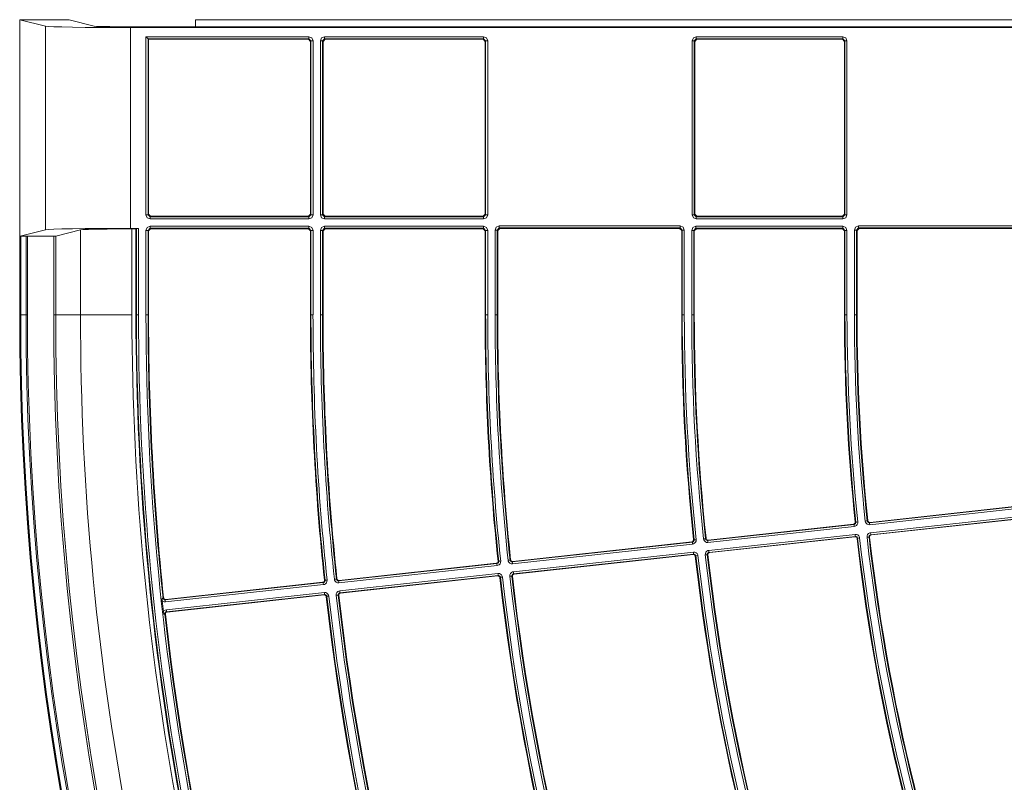
# Model space of a CAD drawing. Units: inches. Extents: x 24 to 184, y 23 to 107.
# Drawn here: x 69 to 79, y 40 to 48 of the extents above; entities that cross this region are included whole.
import ezdxf

# ---------------------------------------------------------------- set-up
doc = ezdxf.new("R2010")
doc.units = ezdxf.units.IN
doc.header["$MEASUREMENT"] = 0
doc.layers.add('1', color=7, linetype='CONTINUOUS')

msp = doc.modelspace()

# ---------------------------------------------------------------- linework, layer by layer
at = {"layer": '1', "color": 18, "linetype": 'Continuous', "lineweight": 18}
for p, q in [((68.9072, 47.7509), (68.9072, 44.8309)), ((68.9072, 47.7509), (69.2532, 47.7509)), ((69.1638, 47.6863), (68.9072, 47.7509)), ((69.3228, 47.7506), (69.2532, 47.7509)), ((69.3753, 47.7497), (69.3228, 47.7506)), ((69.3979, 47.7485), (69.3753, 47.7497)), ((69.6428, 47.6869), (69.3979, 47.7485)), ((70.6446, 47.7509), (70.6446, 47.6811)), ((92.6446, 47.7509), (70.6446, 47.7509)), ((70.6456, 47.7498), (70.6446, 47.7509)), ((70.6456, 47.7498), (92.6435, 47.7498)), ((70.6456, 47.6789), (70.6456, 47.7498)), ((69.1638, 47.6863), (69.1894, 47.6836)), ((69.1638, 45.6732), (69.1638, 47.6863)), ((69.1894, 47.6836), (69.2435, 47.681)), ((69.2435, 47.681), (69.3242, 47.6787)), ((69.3242, 47.6787), (69.4288, 47.6766)), ((69.4288, 47.6766), (69.5534, 47.675)), ((69.5534, 47.675), (69.6938, 47.6737)), ((69.6663, 47.6851), (69.6428, 47.6869)), ((69.7198, 47.6835), (69.6663, 47.6851)), ((69.6938, 47.6737), (69.8451, 47.6729)), ((69.7985, 47.6822), (69.7198, 47.6835)), ((69.8955, 47.6814), (69.7985, 47.6822)), ((69.8451, 47.6729), (70.0018, 47.6727)), ((70.002, 47.6811), (69.8955, 47.6814)), ((93.2873, 47.6727), (70.0018, 47.6727)), ((70.0018, 47.6727), (70.0018, 45.6869)), ((70.002, 47.6811), (70.6446, 47.6811)), ((70.6446, 47.6811), (70.6456, 47.6789)), ((70.6456, 47.6789), (92.6435, 47.6789)), ((70.1558, 47.5824), (70.1558, 45.8207)), ((71.7672, 47.5824), (70.1558, 47.5824)), ((70.1758, 47.5624), (70.1558, 47.5824)), ((70.1758, 47.5624), (70.1817, 47.5566)), ((70.1758, 47.5624), (71.7672, 47.5624)), ((70.1758, 45.8207), (70.1758, 47.5624)), ((71.7613, 47.5566), (70.1817, 47.5566)), ((70.1817, 47.5566), (70.1817, 45.8266)), ((71.7672, 47.5624), (71.7613, 47.5566)), ((71.7613, 47.5566), (71.7813, 47.5366)), ((71.7955, 47.5707), (71.7672, 47.5824)), ((71.7672, 47.5824), (71.7672, 47.5684)), ((71.7672, 47.5684), (71.7672, 47.5624)), ((71.7672, 47.5624), (71.7872, 47.5424)), ((71.7813, 47.5366), (71.7872, 47.5424)), ((71.7813, 47.5366), (71.7813, 45.8266)), ((71.7872, 47.5424), (71.7872, 45.8207)), ((71.7932, 47.5424), (71.7872, 47.5424)), ((71.8072, 47.5424), (71.7932, 47.5424)), ((71.8072, 47.5424), (71.7955, 47.5707)), ((71.8072, 45.8207), (71.8072, 47.5424)), ((71.8922, 47.5707), (71.8805, 47.5424)), ((71.8805, 47.5424), (71.8805, 45.8207)), ((71.8945, 47.5424), (71.8805, 47.5424)), ((71.9205, 47.5824), (71.8922, 47.5707)), ((71.9005, 47.5424), (71.8945, 47.5424)), ((71.9005, 47.5424), (71.9205, 47.5624)), ((71.9005, 47.5424), (71.9063, 47.5366)), ((71.9005, 45.8207), (71.9005, 47.5424)), ((71.9063, 47.5366), (71.9263, 47.5566)), ((71.9063, 47.5366), (71.9063, 45.8266)), ((73.4943, 47.5824), (71.9205, 47.5824)), ((71.9205, 47.5824), (71.9205, 47.5684)), ((71.9205, 47.5684), (71.9205, 47.5624)), ((71.9205, 47.5624), (73.4943, 47.5624)), ((71.9263, 47.5566), (71.9205, 47.5624)), ((73.4884, 47.5566), (71.9263, 47.5566)), ((73.4943, 47.5624), (73.4884, 47.5566)), ((73.4884, 47.5566), (73.5084, 47.5366)), ((73.5226, 47.5707), (73.4943, 47.5824)), ((73.4943, 47.5824), (73.4943, 47.5684)), ((73.4943, 47.5684), (73.4943, 47.5624)), ((73.4943, 47.5624), (73.5143, 47.5424)), ((73.5084, 47.5366), (73.5143, 47.5424)), ((73.5084, 47.5366), (73.5084, 45.8266)), ((73.5143, 47.5424), (73.5143, 45.8207)), ((73.5203, 47.5424), (73.5143, 47.5424)), ((73.5343, 47.5424), (73.5203, 47.5424)), ((73.5343, 47.5424), (73.5226, 47.5707)), ((73.5343, 45.8207), (73.5343, 47.5424)), ((75.5681, 47.5707), (75.5564, 47.5424)), ((75.5564, 47.5424), (75.5564, 45.8207)), ((75.5704, 47.5424), (75.5564, 47.5424)), ((75.5964, 47.5824), (75.5681, 47.5707)), ((75.5764, 47.5424), (75.5704, 47.5424)), ((75.5764, 47.5424), (75.5964, 47.5624)), ((75.5764, 47.5424), (75.5823, 47.5366)), ((75.5764, 45.8207), (75.5764, 47.5424)), ((75.5823, 47.5366), (75.6023, 47.5566)), ((75.5823, 47.5366), (75.5823, 45.8266)), ((77.0468, 47.5824), (75.5964, 47.5824)), ((75.5964, 47.5824), (75.5964, 47.5684)), ((75.5964, 47.5684), (75.5964, 47.5624)), ((75.6023, 47.5566), (75.5964, 47.5624)), ((75.5964, 47.5624), (77.0468, 47.5624)), ((77.0409, 47.5566), (75.6023, 47.5566)), ((77.0468, 47.5624), (77.0409, 47.5566)), ((77.0409, 47.5566), (77.0609, 47.5366)), ((77.0751, 47.5707), (77.0468, 47.5824)), ((77.0468, 47.5824), (77.0468, 47.5684)), ((77.0468, 47.5684), (77.0468, 47.5624)), ((77.0468, 47.5624), (77.0668, 47.5424)), ((77.0609, 47.5366), (77.0668, 47.5424)), ((77.0609, 47.5366), (77.0609, 45.8266)), ((77.0668, 47.5424), (77.0668, 45.8207)), ((77.0728, 47.5424), (77.0668, 47.5424)), ((77.0868, 47.5424), (77.0728, 47.5424)), ((77.0868, 47.5424), (77.0751, 47.5707)), ((77.0868, 45.8207), (77.0868, 47.5424)), ((70.1558, 45.8207), (70.1675, 45.7925)), ((70.1698, 45.8207), (70.1558, 45.8207)), ((70.1675, 45.7925), (70.1958, 45.7807)), ((70.1758, 45.8207), (70.1698, 45.8207)), ((70.1817, 45.8266), (70.1758, 45.8207)), ((70.1958, 45.8007), (70.1758, 45.8207)), ((70.2017, 45.8066), (70.1817, 45.8266)), ((70.1958, 45.8007), (70.2017, 45.8066)), ((71.7672, 45.8007), (70.1958, 45.8007)), ((70.1958, 45.8007), (70.1958, 45.7948)), ((70.1958, 45.7948), (70.1958, 45.7807)), ((70.1958, 45.7807), (71.7672, 45.7807)), ((71.7613, 45.8066), (70.2017, 45.8066)), ((71.7813, 45.8266), (71.7613, 45.8066)), ((71.7613, 45.8066), (71.7672, 45.8007)), ((71.7872, 45.8207), (71.7672, 45.8007)), ((71.7672, 45.8007), (71.7672, 45.7948)), ((71.7672, 45.7948), (71.7672, 45.7807)), ((71.7672, 45.7807), (71.7955, 45.7925)), ((71.7872, 45.8207), (71.7813, 45.8266)), ((71.7932, 45.8207), (71.7872, 45.8207)), ((71.8072, 45.8207), (71.7932, 45.8207)), ((71.7955, 45.7925), (71.8072, 45.8207)), ((71.8805, 45.8207), (71.8922, 45.7925)), ((71.8945, 45.8207), (71.8805, 45.8207)), ((71.8922, 45.7925), (71.9205, 45.7807)), ((71.9005, 45.8207), (71.8945, 45.8207)), ((71.9063, 45.8266), (71.9005, 45.8207)), ((71.9205, 45.8007), (71.9005, 45.8207)), ((71.9263, 45.8066), (71.9063, 45.8266)), ((71.9205, 45.8007), (71.9263, 45.8066)), ((73.4943, 45.8007), (71.9205, 45.8007)), ((71.9205, 45.8007), (71.9205, 45.7948)), ((71.9205, 45.7948), (71.9205, 45.7807)), ((71.9205, 45.7807), (73.4943, 45.7807)), ((73.4884, 45.8066), (71.9263, 45.8066)), ((73.5084, 45.8266), (73.4884, 45.8066)), ((73.4884, 45.8066), (73.4943, 45.8007)), ((73.5143, 45.8207), (73.4943, 45.8007)), ((73.4943, 45.8007), (73.4943, 45.7948)), ((73.4943, 45.7948), (73.4943, 45.7807)), ((73.4943, 45.7807), (73.5226, 45.7925)), ((73.5143, 45.8207), (73.5084, 45.8266)), ((73.5203, 45.8207), (73.5143, 45.8207)), ((73.5343, 45.8207), (73.5203, 45.8207)), ((73.5226, 45.7925), (73.5343, 45.8207)), ((75.5564, 45.8207), (75.5681, 45.7925)), ((75.5704, 45.8207), (75.5564, 45.8207)), ((75.5681, 45.7925), (75.5964, 45.7807)), ((75.5764, 45.8207), (75.5704, 45.8207)), ((75.5823, 45.8266), (75.5764, 45.8207)), ((75.5964, 45.8007), (75.5764, 45.8207)), ((75.6023, 45.8066), (75.5823, 45.8266)), ((75.5964, 45.8007), (75.6023, 45.8066)), ((77.0468, 45.8007), (75.5964, 45.8007)), ((75.5964, 45.8007), (75.5964, 45.7948)), ((75.5964, 45.7948), (75.5964, 45.7807)), ((75.5964, 45.7807), (77.0468, 45.7807)), ((77.0409, 45.8066), (75.6023, 45.8066)), ((77.0609, 45.8266), (77.0409, 45.8066)), ((77.0409, 45.8066), (77.0468, 45.8007)), ((77.0668, 45.8207), (77.0468, 45.8007)), ((77.0468, 45.8007), (77.0468, 45.7948)), ((77.0468, 45.7948), (77.0468, 45.7807)), ((77.0468, 45.7807), (77.0751, 45.7925)), ((77.0668, 45.8207), (77.0609, 45.8266)), ((77.0728, 45.8207), (77.0668, 45.8207)), ((77.0868, 45.8207), (77.0728, 45.8207)), ((77.0751, 45.7925), (77.0868, 45.8207)), ((69.1638, 45.6732), (68.9111, 45.6097)), ((69.1894, 45.6759), (69.1638, 45.6732)), ((69.2435, 45.6785), (69.1894, 45.6759)), ((69.3242, 45.6809), (69.2435, 45.6785)), ((69.5081, 45.6728), (69.263, 45.6112)), ((69.4288, 45.6829), (69.3242, 45.6809)), ((69.5534, 45.6846), (69.4288, 45.6829)), ((69.5081, 45.6728), (69.5327, 45.675)), ((69.5081, 44.8309), (69.5081, 45.6728)), ((69.5327, 45.675), (69.5875, 45.677)), ((69.6938, 45.6859), (69.5534, 45.6846)), ((69.5875, 45.677), (69.669, 45.6787)), ((69.669, 45.6787), (69.7722, 45.68)), ((69.8451, 45.6866), (69.6938, 45.6859)), ((69.7722, 45.68), (69.8906, 45.6808)), ((70.0018, 45.6869), (69.8451, 45.6866)), ((69.8906, 45.6808), (70.0169, 45.6811)), ((70.0018, 45.6869), (70.0817, 45.6869)), ((70.0563, 45.6811), (70.0169, 45.6811)), ((70.0169, 45.6811), (70.0169, 44.8309)), ((70.0563, 45.6811), (70.0617, 45.6865)), ((70.0563, 44.8309), (70.0563, 45.6811)), ((70.0817, 45.6869), (70.0617, 45.6865)), ((70.0617, 45.6865), (70.0617, 44.8309)), ((70.0817, 44.8309), (70.0817, 45.6869)), ((70.1675, 45.6957), (70.1558, 45.6674)), ((70.1558, 45.6674), (70.1558, 44.8309)), ((70.1698, 45.6674), (70.1558, 45.6674)), ((70.1958, 45.7074), (70.1675, 45.6957)), ((70.1758, 45.6674), (70.1698, 45.6674)), ((70.1758, 45.6674), (70.1958, 45.6874)), ((70.1758, 44.8309), (70.1758, 45.6674)), ((70.1758, 45.6674), (70.1817, 45.6616)), ((70.1817, 45.6616), (70.2017, 45.6816)), ((70.1817, 45.6616), (70.1817, 44.8309)), ((71.7672, 45.7074), (70.1958, 45.7074)), ((70.1958, 45.6934), (70.1958, 45.7074)), ((70.1958, 45.6874), (70.1958, 45.6934)), ((70.1958, 45.6874), (71.7672, 45.6874)), ((70.2017, 45.6816), (70.1958, 45.6874)), ((71.7613, 45.6816), (70.2017, 45.6816)), ((71.7672, 45.6874), (71.7613, 45.6816)), ((71.7613, 45.6816), (71.7813, 45.6616)), ((71.7955, 45.6957), (71.7672, 45.7074)), ((71.7672, 45.6934), (71.7672, 45.7074)), ((71.7672, 45.6874), (71.7672, 45.6934)), ((71.7672, 45.6874), (71.7872, 45.6674)), ((71.7813, 45.6616), (71.7872, 45.6674)), ((71.7813, 45.6616), (71.7813, 44.8309)), ((71.7872, 45.6674), (71.7872, 44.8309)), ((71.7872, 45.6674), (71.7932, 45.6674)), ((71.7932, 45.6674), (71.8072, 45.6674)), ((71.8072, 45.6674), (71.7955, 45.6957)), ((71.8072, 44.8309), (71.8072, 45.6674)), ((71.8922, 45.6957), (71.8805, 45.6674)), ((71.8805, 45.6674), (71.8805, 44.8309)), ((71.8805, 45.6674), (71.8945, 45.6674)), ((71.9205, 45.7074), (71.8922, 45.6957)), ((71.8945, 45.6674), (71.9005, 45.6674)), ((71.9005, 45.6674), (71.9205, 45.6874)), ((71.9005, 45.6674), (71.9063, 45.6616)), ((71.9005, 44.8309), (71.9005, 45.6674)), ((71.9063, 45.6616), (71.9263, 45.6816)), ((71.9063, 45.6616), (71.9063, 44.8309)), ((73.4943, 45.7074), (71.9205, 45.7074)), ((71.9205, 45.7074), (71.9205, 45.6934)), ((71.9205, 45.6934), (71.9205, 45.6874)), ((71.9263, 45.6816), (71.9205, 45.6874)), ((71.9205, 45.6874), (73.4943, 45.6874)), ((73.4884, 45.6816), (71.9263, 45.6816)), ((73.4943, 45.6874), (73.4884, 45.6816)), ((73.4884, 45.6816), (73.5084, 45.6616)), ((73.5226, 45.6957), (73.4943, 45.7074)), ((73.4943, 45.7074), (73.4943, 45.6934)), ((73.4943, 45.6934), (73.4943, 45.6874)), ((73.4943, 45.6874), (73.5143, 45.6674)), ((73.5084, 45.6616), (73.5143, 45.6674)), ((73.5084, 45.6616), (73.5084, 44.8309)), ((73.5143, 45.6674), (73.5143, 44.8309)), ((73.5203, 45.6674), (73.5143, 45.6674)), ((73.5343, 45.6674), (73.5203, 45.6674)), ((73.5343, 45.6674), (73.5226, 45.6957)), ((73.5343, 44.8309), (73.5343, 45.6674)), ((73.6193, 45.699), (73.6076, 45.6707)), ((73.6076, 45.6707), (73.6076, 44.8309)), ((73.6076, 45.6707), (73.6216, 45.6707)), ((73.6476, 45.7107), (73.6193, 45.699)), ((73.6216, 45.6707), (73.6276, 45.6707)), ((73.6276, 45.6707), (73.6476, 45.6907)), ((73.6276, 45.6707), (73.6334, 45.6648)), ((73.6276, 44.8309), (73.6276, 45.6707)), ((73.6334, 45.6648), (73.6534, 45.6848)), ((73.6334, 45.6648), (73.6334, 44.8309)), ((75.4381, 45.7107), (73.6476, 45.7107)), ((73.6476, 45.7107), (73.6476, 45.6967)), ((73.6476, 45.6967), (73.6476, 45.6907)), ((73.6534, 45.6848), (73.6476, 45.6907)), ((73.6476, 45.6907), (75.4381, 45.6907)), ((75.4323, 45.6848), (73.6534, 45.6848)), ((75.4381, 45.6907), (75.4323, 45.6848)), ((75.4323, 45.6848), (75.4523, 45.6648)), ((75.4664, 45.699), (75.4381, 45.7107)), ((75.4381, 45.7107), (75.4381, 45.6967)), ((75.4381, 45.6967), (75.4381, 45.6907)), ((75.4381, 45.6907), (75.4581, 45.6707)), ((75.4523, 45.6648), (75.4581, 45.6707)), ((75.4523, 45.6648), (75.4523, 44.8309)), ((75.4581, 45.6707), (75.4581, 44.8309)), ((75.4641, 45.6707), (75.4581, 45.6707)), ((75.4781, 45.6707), (75.4641, 45.6707)), ((75.4781, 45.6707), (75.4664, 45.699)), ((75.4781, 44.8309), (75.4781, 45.6707)), ((75.5631, 45.6957), (75.5514, 45.6674)), ((75.5514, 45.6674), (75.5514, 44.8309)), ((75.5514, 45.6674), (75.5655, 45.6674)), ((75.5914, 45.7074), (75.5631, 45.6957)), ((75.5655, 45.6674), (75.5714, 45.6674)), ((75.5714, 45.6674), (75.5914, 45.6874)), ((75.5714, 45.6674), (75.5773, 45.6616)), ((75.5714, 44.8309), (75.5714, 45.6674)), ((75.5773, 45.6616), (75.5973, 45.6816)), ((75.5773, 45.6616), (75.5773, 44.8309)), ((77.0468, 45.7074), (75.5914, 45.7074)), ((75.5914, 45.7074), (75.5914, 45.6934)), ((75.5914, 45.6934), (75.5914, 45.6874)), ((75.5973, 45.6816), (75.5914, 45.6874)), ((75.5914, 45.6874), (77.0468, 45.6874)), ((77.0409, 45.6816), (75.5973, 45.6816)), ((77.0468, 45.6874), (77.0409, 45.6816)), ((77.0409, 45.6816), (77.0609, 45.6616)), ((77.0751, 45.6957), (77.0468, 45.7074)), ((77.0468, 45.7074), (77.0468, 45.6934)), ((77.0468, 45.6934), (77.0468, 45.6874)), ((77.0468, 45.6874), (77.0668, 45.6674)), ((77.0609, 45.6616), (77.0668, 45.6674)), ((77.0609, 45.6616), (77.0609, 44.8309)), ((77.0668, 45.6674), (77.0668, 44.8309)), ((77.0728, 45.6674), (77.0668, 45.6674)), ((77.0868, 45.6674), (77.0728, 45.6674)), ((77.0868, 45.6674), (77.0751, 45.6957)), ((77.0868, 44.8309), (77.0868, 45.6674)), ((77.1718, 45.699), (77.1601, 45.6707)), ((77.1601, 45.6707), (77.1601, 44.8309)), ((77.1601, 45.6707), (77.1741, 45.6707)), ((77.2001, 45.7107), (77.1718, 45.699)), ((77.1741, 45.6707), (77.1801, 45.6707)), ((77.1801, 45.6707), (77.2001, 45.6907)), ((77.1801, 45.6707), (77.1859, 45.6648)), ((77.1801, 44.8309), (77.1801, 45.6707)), ((77.1859, 45.6648), (77.2059, 45.6848)), ((77.1859, 45.6648), (77.1859, 44.8309)), ((78.9906, 45.7107), (77.2001, 45.7107)), ((77.2001, 45.7107), (77.2001, 45.6967)), ((77.2001, 45.6967), (77.2001, 45.6907)), ((77.2059, 45.6848), (77.2001, 45.6907)), ((77.2001, 45.6907), (78.9906, 45.6907)), ((78.9848, 45.6848), (77.2059, 45.6848)), ((68.9111, 45.6097), (68.9175, 45.6099)), ((68.9111, 44.8309), (68.9111, 45.6097)), ((68.9175, 45.6099), (68.9701, 45.6108)), ((68.9175, 45.6099), (68.9175, 44.8309)), ((68.9701, 45.6108), (68.9837, 45.6109)), ((68.9701, 44.8309), (68.9701, 45.6108)), ((69.2431, 45.6109), (68.9837, 45.6109)), ((68.9837, 45.6109), (68.9837, 44.8309)), ((69.2431, 45.6109), (69.263, 45.6112)), ((69.2431, 44.8309), (69.2431, 45.6109)), ((69.263, 45.6112), (69.263, 44.8309)), ((68.9072, 44.8309), (68.9111, 44.8309)), ((68.913, 44.8309), (68.9111, 44.8309)), ((68.9175, 44.8309), (68.913, 44.8309)), ((68.9175, 44.8309), (68.9701, 44.8309)), ((68.9764, 44.8309), (68.9701, 44.8309)), ((68.9837, 44.8309), (68.9764, 44.8309)), ((69.2431, 44.8309), (69.2567, 44.8309)), ((69.2567, 44.8309), (69.263, 44.8309)), ((69.263, 44.8309), (69.5081, 44.8309)), ((69.5081, 44.8309), (69.5414, 44.8309)), ((69.5414, 44.8309), (69.6171, 44.8309)), ((69.6171, 44.8309), (69.7287, 44.8309)), ((69.7287, 44.8309), (69.8661, 44.8309)), ((69.8661, 44.8309), (70.0169, 44.8309)), ((70.0563, 44.8309), (70.0617, 44.8309)), ((70.0617, 44.8309), (70.0677, 44.8309)), ((70.0677, 44.8309), (70.0817, 44.8309)), ((70.1558, 44.8309), (70.1698, 44.8309)), ((70.1698, 44.8309), (70.1758, 44.8309)), ((70.1758, 44.8309), (70.1817, 44.8309)), ((71.7813, 44.8309), (71.7872, 44.8309)), ((71.7872, 44.8309), (71.7932, 44.8309)), ((71.7932, 44.8309), (71.8072, 44.8309)), ((71.8805, 44.8309), (71.8945, 44.8309)), ((71.8945, 44.8309), (71.9005, 44.8309)), ((71.9005, 44.8309), (71.9063, 44.8309)), ((73.5084, 44.8309), (73.5143, 44.8309)), ((73.5143, 44.8309), (73.5203, 44.8309)), ((73.5203, 44.8309), (73.5343, 44.8309)), ((73.6076, 44.8309), (73.6216, 44.8309)), ((73.6216, 44.8309), (73.6276, 44.8309)), ((73.6276, 44.8309), (73.6334, 44.8309)), ((75.4523, 44.8309), (75.4581, 44.8309)), ((75.4581, 44.8309), (75.4641, 44.8309)), ((75.4641, 44.8309), (75.4781, 44.8309)), ((75.5514, 44.8309), (75.5655, 44.8309)), ((75.5655, 44.8309), (75.5714, 44.8309)), ((75.5714, 44.8309), (75.5773, 44.8309)), ((77.0609, 44.8309), (77.0668, 44.8309)), ((77.0668, 44.8309), (77.0728, 44.8309)), ((77.0728, 44.8309), (77.0868, 44.8309)), ((77.1601, 44.8309), (77.1741, 44.8309)), ((77.1741, 44.8309), (77.1801, 44.8309)), ((77.1801, 44.8309), (77.1859, 44.8309)), ((77.3092, 42.7758), (79.0891, 42.9708)), ((79.0913, 42.9509), (77.3114, 42.7559)), ((77.3147, 42.7794), (79.083, 42.973)), ((77.32, 42.6773), (79.0999, 42.8722)), ((79.1021, 42.8523), (77.3222, 42.6574)), ((77.3283, 42.6551), (79.0966, 42.8488)), ((75.7101, 42.6007), (77.1568, 42.7591)), ((77.159, 42.7393), (75.7123, 42.5808)), ((75.7156, 42.6042), (77.1507, 42.7614)), ((77.1507, 42.7614), (77.1571, 42.7633)), ((77.1568, 42.7591), (77.1507, 42.7614)), ((77.1568, 42.7591), (77.161, 42.7601)), ((77.1568, 42.7591), (77.1574, 42.7533)), ((77.1571, 42.7633), (77.1626, 42.7671)), ((77.1574, 42.7533), (77.159, 42.7393)), ((77.1674, 42.7411), (77.159, 42.7393)), ((77.161, 42.7601), (77.1669, 42.7633)), ((77.1626, 42.7671), (77.1665, 42.7726)), ((77.1665, 42.7726), (77.1684, 42.7791)), ((77.1669, 42.7633), (77.1715, 42.7682)), ((77.1793, 42.7475), (77.1674, 42.7411)), ((77.1684, 42.7791), (77.1684, 42.7834)), ((77.1684, 42.7834), (77.1691, 42.7831)), ((77.1691, 42.7831), (77.172, 42.782)), ((77.1715, 42.7682), (77.1741, 42.7744)), ((77.172, 42.782), (77.1745, 42.7811)), ((77.1741, 42.7744), (77.1745, 42.7811)), ((77.1745, 42.7811), (77.1805, 42.7817)), ((77.1883, 42.7574), (77.1793, 42.7475)), ((77.1805, 42.7817), (77.1944, 42.7832)), ((77.1936, 42.7698), (77.1883, 42.7574)), ((77.1944, 42.7832), (77.1936, 42.7698)), ((77.2672, 42.7915), (77.2812, 42.793)), ((77.2692, 42.7827), (77.2672, 42.7915)), ((77.2756, 42.7709), (77.2692, 42.7827)), ((77.2856, 42.7619), (77.2756, 42.7709)), ((77.2812, 42.793), (77.2871, 42.7936)), ((77.298, 42.7567), (77.2856, 42.7619)), ((77.2871, 42.7936), (77.2878, 42.794)), ((77.2881, 42.7892), (77.2871, 42.7936)), ((77.2878, 42.794), (77.2904, 42.7957)), ((77.2913, 42.7833), (77.2881, 42.7892)), ((77.2904, 42.7957), (77.2926, 42.7972)), ((77.2963, 42.7788), (77.2913, 42.7833)), ((77.2926, 42.7972), (77.2944, 42.7907)), ((77.2944, 42.7907), (77.2983, 42.7852)), ((77.3025, 42.7762), (77.2963, 42.7788)), ((77.3114, 42.7559), (77.298, 42.7567)), ((77.2983, 42.7852), (77.3037, 42.7813)), ((77.3092, 42.7758), (77.3025, 42.7762)), ((77.3037, 42.7813), (77.3102, 42.7794)), ((77.3147, 42.7794), (77.3092, 42.7758)), ((77.3092, 42.7758), (77.3098, 42.7699)), ((77.3098, 42.7699), (77.3114, 42.7559)), ((77.3102, 42.7794), (77.3147, 42.7794)), ((75.7209, 42.5021), (77.1676, 42.6606)), ((77.1698, 42.6407), (75.7231, 42.4823)), ((77.1643, 42.6372), (77.1698, 42.6407)), ((77.1676, 42.6606), (77.181, 42.6598)), ((77.1676, 42.6606), (77.1691, 42.6466)), ((77.1691, 42.6466), (77.1698, 42.6407)), ((77.1765, 42.6403), (77.1698, 42.6407)), ((77.1827, 42.6377), (77.1765, 42.6403)), ((77.181, 42.6598), (77.1934, 42.6546)), ((77.1934, 42.6546), (77.2034, 42.6456)), ((77.2034, 42.6456), (77.2098, 42.6338)), ((77.2846, 42.633), (77.2853, 42.6464)), ((77.2853, 42.6464), (77.2905, 42.6588)), ((77.2905, 42.6588), (77.2994, 42.6688)), ((77.2994, 42.6688), (77.3112, 42.6753)), ((77.3045, 42.6353), (77.3048, 42.642)), ((77.3048, 42.642), (77.3074, 42.6482)), ((77.3074, 42.6482), (77.3119, 42.6532)), ((77.3125, 42.6439), (77.3106, 42.6375)), ((77.3112, 42.6753), (77.32, 42.6773)), ((77.3119, 42.6532), (77.3178, 42.6564)), ((77.3164, 42.6494), (77.3125, 42.6439)), ((77.3219, 42.6533), (77.3164, 42.6494)), ((77.3178, 42.6564), (77.3222, 42.6574)), ((77.32, 42.6773), (77.3215, 42.6633)), ((77.3215, 42.6633), (77.3222, 42.6574)), ((77.3283, 42.6551), (77.3219, 42.6533)), ((77.3222, 42.6574), (77.3283, 42.6551)), ((73.7778, 42.3891), (75.5577, 42.584)), ((75.5599, 42.5641), (73.78, 42.3692)), ((73.7833, 42.3926), (75.5516, 42.5863)), ((75.5516, 42.5863), (75.558, 42.5881)), ((75.5577, 42.584), (75.5516, 42.5863)), ((75.5577, 42.584), (75.562, 42.5849)), ((75.5577, 42.584), (75.5583, 42.5781)), ((75.558, 42.5881), (75.5635, 42.592)), ((75.5583, 42.5781), (75.5599, 42.5641)), ((75.5684, 42.566), (75.5599, 42.5641)), ((75.562, 42.5849), (75.5679, 42.5881)), ((75.5635, 42.592), (75.5674, 42.5975)), ((75.5674, 42.5975), (75.5693, 42.6039)), ((75.5679, 42.5881), (75.5724, 42.5931)), ((75.5802, 42.5724), (75.5684, 42.566)), ((75.5693, 42.6039), (75.5693, 42.6083)), ((75.5693, 42.6083), (75.57, 42.608)), ((75.57, 42.608), (75.5729, 42.6069)), ((75.5724, 42.5931), (75.575, 42.5993)), ((75.5729, 42.6069), (75.5754, 42.606)), ((75.575, 42.5993), (75.5754, 42.606)), ((75.5754, 42.606), (75.5814, 42.6066)), ((75.5892, 42.5823), (75.5802, 42.5724)), ((75.5814, 42.6066), (75.5953, 42.6081)), ((75.5945, 42.5947), (75.5892, 42.5823)), ((75.5953, 42.6081), (75.5945, 42.5947)), ((75.6681, 42.6164), (75.6821, 42.6178)), ((75.6701, 42.6076), (75.6681, 42.6164)), ((75.6765, 42.5958), (75.6701, 42.6076)), ((75.6865, 42.5868), (75.6765, 42.5958)), ((75.6821, 42.6178), (75.688, 42.6185)), ((75.6989, 42.5816), (75.6865, 42.5868)), ((75.688, 42.6185), (75.6887, 42.6189)), ((75.689, 42.6141), (75.688, 42.6185)), ((75.6887, 42.6189), (75.6913, 42.6206)), ((75.6922, 42.6082), (75.689, 42.6141)), ((75.6913, 42.6206), (75.6935, 42.622)), ((75.6972, 42.6037), (75.6922, 42.6082)), ((75.6935, 42.622), (75.6954, 42.6156)), ((75.6954, 42.6156), (75.6992, 42.6101)), ((75.7034, 42.6011), (75.6972, 42.6037)), ((75.7123, 42.5808), (75.6989, 42.5816)), ((75.6992, 42.6101), (75.7047, 42.6062)), ((75.7101, 42.6007), (75.7034, 42.6011)), ((75.7047, 42.6062), (75.7111, 42.6043)), ((75.7156, 42.6042), (75.7101, 42.6007)), ((75.7101, 42.6007), (75.7107, 42.5948)), ((75.7107, 42.5948), (75.7123, 42.5808)), ((75.7111, 42.6043), (75.7156, 42.6042)), ((75.7292, 42.48), (77.1643, 42.6372)), ((77.1686, 42.6372), (77.1643, 42.6372)), ((77.1751, 42.6353), (77.1686, 42.6372)), ((77.1806, 42.6315), (77.1751, 42.6353)), ((77.1845, 42.626), (77.1806, 42.6315)), ((77.1877, 42.6332), (77.1827, 42.6377)), ((77.1863, 42.6195), (77.1845, 42.626)), ((77.1886, 42.621), (77.1863, 42.6195)), ((77.1909, 42.6273), (77.1877, 42.6332)), ((77.1912, 42.6227), (77.1886, 42.621)), ((77.1918, 42.6231), (77.1909, 42.6273)), ((77.1918, 42.6231), (77.1912, 42.6227)), ((77.1978, 42.6238), (77.1918, 42.6231)), ((77.2117, 42.6253), (77.1978, 42.6238)), ((77.2098, 42.6338), (77.2117, 42.6253)), ((77.2985, 42.6346), (77.2846, 42.633)), ((77.3045, 42.6353), (77.2985, 42.6346)), ((77.3069, 42.6343), (77.3045, 42.6353)), ((77.3099, 42.6333), (77.3069, 42.6343)), ((77.3106, 42.633), (77.3099, 42.6333)), ((77.3106, 42.6375), (77.3106, 42.633)), ((73.7886, 42.2905), (75.5685, 42.4855)), ((75.5707, 42.4656), (73.7907, 42.2706)), ((73.7969, 42.2684), (75.5652, 42.462)), ((75.5652, 42.462), (75.5707, 42.4656)), ((75.5695, 42.462), (75.5652, 42.462)), ((75.5685, 42.4855), (75.5819, 42.4846)), ((75.5685, 42.4855), (75.57, 42.4715)), ((75.576, 42.4602), (75.5695, 42.462)), ((75.57, 42.4715), (75.5707, 42.4656)), ((75.5774, 42.4652), (75.5707, 42.4656)), ((75.5815, 42.4563), (75.576, 42.4602)), ((75.5836, 42.4626), (75.5774, 42.4652)), ((75.5854, 42.4509), (75.5815, 42.4563)), ((75.5819, 42.4846), (75.5943, 42.4795)), ((75.5886, 42.4581), (75.5836, 42.4626)), ((75.5872, 42.4444), (75.5854, 42.4509)), ((75.5895, 42.4458), (75.5872, 42.4444)), ((75.5918, 42.4522), (75.5886, 42.4581)), ((75.5921, 42.4475), (75.5895, 42.4458)), ((75.5927, 42.4479), (75.5918, 42.4522)), ((75.5927, 42.4479), (75.5921, 42.4475)), ((75.5987, 42.4486), (75.5927, 42.4479)), ((75.5943, 42.4795), (75.6043, 42.4705)), ((75.6126, 42.4502), (75.5987, 42.4486)), ((75.6043, 42.4705), (75.6107, 42.4587)), ((75.6107, 42.4587), (75.6126, 42.4502)), ((75.6855, 42.4579), (75.6862, 42.4713)), ((75.6994, 42.4595), (75.6855, 42.4579)), ((75.6862, 42.4713), (75.6914, 42.4837)), ((75.6914, 42.4837), (75.7003, 42.4937)), ((75.7054, 42.4601), (75.6994, 42.4595)), ((75.7003, 42.4937), (75.7121, 42.5002)), ((75.7054, 42.4601), (75.7057, 42.4668)), ((75.7078, 42.4592), (75.7054, 42.4601)), ((75.7057, 42.4668), (75.7083, 42.473)), ((75.7108, 42.4581), (75.7078, 42.4592)), ((75.7083, 42.473), (75.7128, 42.478)), ((75.7115, 42.4579), (75.7108, 42.4581)), ((75.7134, 42.4688), (75.7115, 42.4623)), ((75.7115, 42.4623), (75.7115, 42.4579)), ((75.7121, 42.5002), (75.7209, 42.5021)), ((75.7128, 42.478), (75.7187, 42.4813)), ((75.7173, 42.4743), (75.7134, 42.4688)), ((75.7227, 42.4781), (75.7173, 42.4743)), ((75.7187, 42.4813), (75.7231, 42.4823)), ((75.7209, 42.5021), (75.7224, 42.4881)), ((75.7224, 42.4881), (75.7231, 42.4823)), ((75.7292, 42.48), (75.7227, 42.4781)), ((75.7231, 42.4823), (75.7292, 42.48)), ((72.0609, 42.2011), (73.6254, 42.3724)), ((73.6276, 42.3525), (72.0631, 42.1812)), ((72.0664, 42.2046), (73.6193, 42.3747)), ((73.6193, 42.3747), (73.6257, 42.3765)), ((73.6254, 42.3724), (73.6193, 42.3747)), ((73.6254, 42.3724), (73.6296, 42.3733)), ((73.6254, 42.3724), (73.626, 42.3665)), ((73.6257, 42.3765), (73.6312, 42.3804)), ((73.626, 42.3665), (73.6276, 42.3525)), ((73.6361, 42.3544), (73.6276, 42.3525)), ((73.6296, 42.3733), (73.6356, 42.3765)), ((73.6312, 42.3804), (73.6351, 42.3858)), ((73.6351, 42.3858), (73.637, 42.3923)), ((73.6356, 42.3765), (73.6401, 42.3815)), ((73.6479, 42.3608), (73.6361, 42.3544)), ((73.637, 42.3923), (73.637, 42.3966)), ((73.637, 42.3966), (73.6377, 42.3964)), ((73.6377, 42.3964), (73.6406, 42.3953)), ((73.6401, 42.3815), (73.6427, 42.3877)), ((73.6406, 42.3953), (73.6431, 42.3944)), ((73.6427, 42.3877), (73.6431, 42.3944)), ((73.6431, 42.3944), (73.649, 42.395)), ((73.6569, 42.3707), (73.6479, 42.3608)), ((73.649, 42.395), (73.663, 42.3965)), ((73.6621, 42.3831), (73.6569, 42.3707)), ((73.663, 42.3965), (73.6621, 42.3831)), ((73.7358, 42.4047), (73.7498, 42.4062)), ((73.7378, 42.396), (73.7358, 42.4047)), ((73.7442, 42.3842), (73.7378, 42.396)), ((73.7542, 42.3752), (73.7442, 42.3842)), ((73.7498, 42.4062), (73.7557, 42.4068)), ((73.7665, 42.37), (73.7542, 42.3752)), ((73.7557, 42.4068), (73.7564, 42.4073)), ((73.7567, 42.4025), (73.7557, 42.4068)), ((73.7564, 42.4073), (73.759, 42.409)), ((73.7599, 42.3966), (73.7567, 42.4025)), ((73.759, 42.409), (73.7612, 42.4104)), ((73.7649, 42.3921), (73.7599, 42.3966)), ((73.7612, 42.4104), (73.763, 42.4039)), ((73.763, 42.4039), (73.7669, 42.3984)), ((73.7711, 42.3895), (73.7649, 42.3921)), ((73.78, 42.3692), (73.7665, 42.37)), ((73.7669, 42.3984), (73.7724, 42.3945)), ((73.7778, 42.3891), (73.7711, 42.3895)), ((73.7724, 42.3945), (73.7788, 42.3926)), ((73.7833, 42.3926), (73.7778, 42.3891)), ((73.7778, 42.3891), (73.7784, 42.3832)), ((73.7784, 42.3832), (73.78, 42.3692)), ((73.7788, 42.3926), (73.7833, 42.3926)), ((72.0717, 42.1025), (73.6362, 42.2738)), ((73.6384, 42.2539), (72.0739, 42.0826)), ((72.08, 42.0803), (73.6329, 42.2504)), ((73.6329, 42.2504), (73.6384, 42.2539)), ((73.6372, 42.2504), (73.6329, 42.2504)), ((73.6362, 42.2738), (73.6496, 42.273)), ((73.6362, 42.2738), (73.6377, 42.2598)), ((73.6437, 42.2486), (73.6372, 42.2504)), ((73.6377, 42.2598), (73.6384, 42.2539)), ((73.6451, 42.2535), (73.6384, 42.2539)), ((73.6513, 42.2509), (73.6451, 42.2535)), ((73.6496, 42.273), (73.662, 42.2678)), ((73.6562, 42.2465), (73.6513, 42.2509)), ((73.662, 42.2678), (73.672, 42.2588)), ((73.672, 42.2588), (73.6784, 42.247)), ((73.7532, 42.2463), (73.7539, 42.2597)), ((73.7539, 42.2597), (73.7591, 42.2721)), ((73.7591, 42.2721), (73.7681, 42.2821)), ((73.7681, 42.2821), (73.7798, 42.2885)), ((73.773, 42.2485), (73.7734, 42.2552)), ((73.7734, 42.2552), (73.776, 42.2614)), ((73.776, 42.2614), (73.7805, 42.2664)), ((73.7811, 42.2572), (73.7792, 42.2507)), ((73.7792, 42.2507), (73.7792, 42.2462)), ((73.7798, 42.2885), (73.7886, 42.2905)), ((73.7805, 42.2664), (73.7864, 42.2696)), ((73.785, 42.2626), (73.7811, 42.2572)), ((73.7904, 42.2665), (73.785, 42.2626)), ((73.7864, 42.2696), (73.7907, 42.2706)), ((73.7886, 42.2905), (73.7901, 42.2765)), ((73.7901, 42.2765), (73.7907, 42.2706)), ((73.7969, 42.2684), (73.7904, 42.2665)), ((73.7907, 42.2706), (73.7969, 42.2684)), ((70.3465, 42.0133), (71.9085, 42.1844)), ((71.9107, 42.1645), (70.3487, 41.9934)), ((70.352, 42.0168), (71.9024, 42.1866)), ((71.9024, 42.1866), (71.9089, 42.1885)), ((71.9085, 42.1844), (71.9024, 42.1866)), ((71.9085, 42.1844), (71.9128, 42.1853)), ((71.9085, 42.1844), (71.9092, 42.1785)), ((71.9089, 42.1885), (71.9144, 42.1924)), ((71.9092, 42.1785), (71.9107, 42.1645)), ((71.9192, 42.1664), (71.9107, 42.1645)), ((71.9128, 42.1853), (71.9187, 42.1885)), ((71.9144, 42.1924), (71.9183, 42.1978)), ((71.9183, 42.1978), (71.9201, 42.2043)), ((71.9187, 42.1885), (71.9232, 42.1935)), ((71.931, 42.1728), (71.9192, 42.1664)), ((71.9201, 42.2043), (71.9201, 42.2086)), ((71.9201, 42.2086), (71.9209, 42.2084)), ((71.9209, 42.2084), (71.9238, 42.2073)), ((71.9232, 42.1935), (71.9258, 42.1997)), ((71.9238, 42.2073), (71.9263, 42.2064)), ((71.9258, 42.1997), (71.9263, 42.2064)), ((71.9263, 42.2064), (71.9322, 42.207)), ((71.9401, 42.1827), (71.931, 42.1728)), ((71.9322, 42.207), (71.9461, 42.2085)), ((71.9453, 42.1951), (71.9401, 42.1827)), ((71.9461, 42.2085), (71.9453, 42.1951)), ((72.019, 42.2167), (72.0329, 42.2182)), ((72.0209, 42.208), (72.019, 42.2167)), ((72.0273, 42.1962), (72.0209, 42.208)), ((72.0373, 42.1872), (72.0273, 42.1962)), ((72.0329, 42.2182), (72.0389, 42.2188)), ((72.0497, 42.182), (72.0373, 42.1872)), ((72.0389, 42.2188), (72.0395, 42.2192)), ((72.0398, 42.2144), (72.0389, 42.2188)), ((72.0395, 42.2192), (72.0422, 42.2209)), ((72.043, 42.2085), (72.0398, 42.2144)), ((72.0422, 42.2209), (72.0444, 42.2224)), ((72.048, 42.204), (72.043, 42.2085)), ((72.0444, 42.2224), (72.0462, 42.2159)), ((72.0462, 42.2159), (72.05, 42.2104)), ((72.0542, 42.2015), (72.048, 42.204)), ((72.0631, 42.1812), (72.0497, 42.182)), ((72.05, 42.2104), (72.0555, 42.2065)), ((72.0609, 42.2011), (72.0542, 42.2015)), ((72.0555, 42.2065), (72.062, 42.2046)), ((72.0664, 42.2046), (72.0609, 42.2011)), ((72.0609, 42.2011), (72.0616, 42.1952)), ((72.0616, 42.1952), (72.0631, 42.1812)), ((72.062, 42.2046), (72.0664, 42.2046)), ((73.6492, 42.2447), (73.6437, 42.2486)), ((73.6531, 42.2392), (73.6492, 42.2447)), ((73.6549, 42.2328), (73.6531, 42.2392)), ((73.6571, 42.2342), (73.6549, 42.2328)), ((73.6595, 42.2406), (73.6562, 42.2465)), ((73.6598, 42.2359), (73.6571, 42.2342)), ((73.6604, 42.2363), (73.6595, 42.2406)), ((73.6604, 42.2363), (73.6598, 42.2359)), ((73.6664, 42.237), (73.6604, 42.2363)), ((73.6803, 42.2386), (73.6664, 42.237)), ((73.6784, 42.247), (73.6803, 42.2386)), ((73.7671, 42.2478), (73.7532, 42.2463)), ((73.773, 42.2485), (73.7671, 42.2478)), ((73.7755, 42.2476), (73.773, 42.2485)), ((73.7785, 42.2465), (73.7755, 42.2476)), ((73.7792, 42.2462), (73.7785, 42.2465)), ((70.3573, 41.9147), (71.9193, 42.0858)), ((71.9215, 42.0659), (70.3595, 41.8948)), ((70.3656, 41.8926), (71.916, 42.0624)), ((71.916, 42.0624), (71.9215, 42.0659)), ((71.9204, 42.0624), (71.916, 42.0624)), ((71.9193, 42.0858), (71.9327, 42.085)), ((71.9193, 42.0858), (71.9209, 42.0718)), ((71.9268, 42.0605), (71.9204, 42.0624)), ((71.9209, 42.0718), (71.9215, 42.0659)), ((71.9282, 42.0655), (71.9215, 42.0659)), ((71.9323, 42.0567), (71.9268, 42.0605)), ((71.9344, 42.0629), (71.9282, 42.0655)), ((71.9362, 42.0512), (71.9323, 42.0567)), ((71.9327, 42.085), (71.9451, 42.0798)), ((71.9394, 42.0584), (71.9344, 42.0629)), ((71.9426, 42.0525), (71.9394, 42.0584)), ((71.9451, 42.0798), (71.9551, 42.0708)), ((71.9551, 42.0708), (71.9615, 42.059)), ((71.9615, 42.059), (71.9634, 42.0505)), ((72.0363, 42.0583), (72.0371, 42.0717)), ((72.0503, 42.0598), (72.0363, 42.0583)), ((72.0371, 42.0717), (72.0422, 42.0841)), ((72.0422, 42.0841), (72.0512, 42.0941)), ((72.0562, 42.0605), (72.0503, 42.0598)), ((72.0512, 42.0941), (72.063, 42.1005)), ((72.0562, 42.0605), (72.0566, 42.0672)), ((72.0587, 42.0596), (72.0562, 42.0605)), ((72.0566, 42.0672), (72.0592, 42.0734)), ((72.0616, 42.0585), (72.0587, 42.0596)), ((72.0592, 42.0734), (72.0636, 42.0784)), ((72.0624, 42.0582), (72.0616, 42.0585)), ((72.0642, 42.0692), (72.0623, 42.0627)), ((72.0623, 42.0627), (72.0624, 42.0582)), ((72.063, 42.1005), (72.0717, 42.1025)), ((72.0636, 42.0784), (72.0695, 42.0816)), ((72.0681, 42.0746), (72.0642, 42.0692)), ((72.0736, 42.0785), (72.0681, 42.0746)), ((72.0695, 42.0816), (72.0739, 42.0826)), ((72.0717, 42.1025), (72.0733, 42.0885)), ((72.0733, 42.0885), (72.0739, 42.0826)), ((72.08, 42.0803), (72.0736, 42.0785)), ((72.0739, 42.0826), (72.08, 42.0803)), ((70.3144, 42.0296), (70.3169, 42.0299)), ((70.3145, 42.0291), (70.3144, 42.0296)), ((70.3145, 42.0291), (70.3197, 42.0294)), ((70.3162, 42.0137), (70.3145, 42.0291)), ((70.3173, 42.0037), (70.3162, 42.0137)), ((70.3169, 42.0299), (70.3214, 42.0305)), ((70.3229, 41.9994), (70.3173, 42.0037)), ((70.3173, 42.0037), (70.3288, 41.8979)), ((70.3197, 42.0294), (70.3212, 42.0294)), ((70.3212, 42.0294), (70.3224, 42.0293)), ((70.3214, 42.0305), (70.3239, 42.0309)), ((70.3224, 42.0293), (70.3233, 42.029)), ((70.3353, 41.9942), (70.3229, 41.9994)), ((70.3233, 42.029), (70.3244, 42.0281)), ((70.3239, 42.0309), (70.3244, 42.031)), ((70.3244, 42.031), (70.3251, 42.0315)), ((70.3275, 42.0223), (70.3244, 42.031)), ((70.3244, 42.0281), (70.3251, 42.0269)), ((70.3251, 42.0315), (70.3277, 42.0332)), ((70.3251, 42.0269), (70.3259, 42.0252)), ((70.3259, 42.0252), (70.326, 42.025)), ((70.326, 42.025), (70.3342, 42.0159)), ((70.3342, 42.0159), (70.3275, 42.0223)), ((70.3277, 42.0332), (70.3299, 42.0346)), ((70.3299, 42.0346), (70.3318, 42.0281)), ((70.3318, 42.0281), (70.3356, 42.0226)), ((70.3342, 42.0159), (70.3398, 42.0137)), ((70.3487, 41.9934), (70.3353, 41.9942)), ((70.3356, 42.0226), (70.3411, 42.0187)), ((70.3398, 42.0137), (70.3465, 42.0133)), ((70.3411, 42.0187), (70.3475, 42.0168)), ((70.352, 42.0168), (70.3465, 42.0133)), ((70.3465, 42.0133), (70.3471, 42.0074)), ((70.3471, 42.0074), (70.3487, 41.9934)), ((70.3475, 42.0168), (70.352, 42.0168)), ((71.9381, 42.0447), (71.9362, 42.0512)), ((71.9403, 42.0462), (71.9381, 42.0447)), ((71.9429, 42.0479), (71.9403, 42.0462)), ((71.9436, 42.0483), (71.9426, 42.0525)), ((71.9436, 42.0483), (71.9429, 42.0479)), ((71.9495, 42.049), (71.9436, 42.0483)), ((71.9634, 42.0505), (71.9495, 42.049)), ((70.3288, 41.8979), (70.3334, 41.9033)), ((70.3316, 41.8724), (70.3288, 41.8979)), ((70.3368, 41.8733), (70.3316, 41.8724)), ((70.3317, 41.872), (70.3316, 41.8724)), ((70.3372, 41.8725), (70.3317, 41.872)), ((70.3334, 41.9033), (70.3444, 41.911)), ((70.3382, 41.8737), (70.3368, 41.8733)), ((70.3405, 41.8727), (70.3372, 41.8725)), ((70.3394, 41.8741), (70.3382, 41.8737)), ((70.3402, 41.8745), (70.3394, 41.8741)), ((70.3411, 41.8756), (70.3402, 41.8745)), ((70.3418, 41.8727), (70.3405, 41.8727)), ((70.3415, 41.8769), (70.3411, 41.8756)), ((70.3419, 41.8787), (70.3415, 41.8769)), ((70.3418, 41.8727), (70.3429, 41.8819)), ((70.3443, 41.8718), (70.3418, 41.8727)), ((70.342, 41.879), (70.3419, 41.8787)), ((70.348, 41.8896), (70.342, 41.879)), ((70.3429, 41.8819), (70.348, 41.8896)), ((70.3472, 41.8707), (70.3443, 41.8718)), ((70.3444, 41.911), (70.3573, 41.9147)), ((70.3479, 41.8705), (70.3472, 41.8707)), ((70.3498, 41.8814), (70.3479, 41.8749)), ((70.3479, 41.8749), (70.3479, 41.8705)), ((70.353, 41.893), (70.348, 41.8896)), ((70.3537, 41.8869), (70.3498, 41.8814)), ((70.3595, 41.8948), (70.353, 41.893)), ((70.3592, 41.8907), (70.3537, 41.8869)), ((70.3573, 41.9147), (70.3588, 41.9007)), ((70.3588, 41.9007), (70.3595, 41.8948)), ((70.3656, 41.8926), (70.3592, 41.8907)), ((70.3595, 41.8948), (70.3656, 41.8926))]:
    msp.add_line(p, q, dxfattribs=at)
for radius, start, end in [(27.7139, 180, 225), (27.7099, 180, 225), (27.7036, 180, 225), (27.6509, 180, 225), (27.6373, 180, 225), (27.3779, 180, 225), (27.358, 180, 225), (27.1129, 180, 202.08504), (26.6041, 180, 202.08504), (26.5647, 180, 202.01893), (26.5593, 180, 202.02708), (26.5393, 180, 202.02708), (26.4652, 180, 202.02538), (26.4452, 180, 186.07747), (26.4394, 180, 186.07109), (24.8397, 180, 186.05986), (24.8338, 180, 186.06656), (24.8139, 180, 186.06656), (24.7406, 180, 186.06543), (24.7206, 180, 186.06542), (24.7147, 180, 186.05859), (23.1126, 180, 186.04567), (23.1067, 180, 186.05286), (23.0867, 180, 186.05286), (23.0134, 180, 186.05155), (22.9935, 180, 186.05155), (22.9876, 180, 186.0442), (21.1687, 180, 186.02692), (21.1629, 180, 186.03477), (21.1429, 180, 186.03477), (21.0696, 180, 186.03321), (21.0496, 180, 186.03321), (21.0437, 180, 186.02517), (19.5601, 180, 186.00859), (19.5542, 180, 186.01709), (19.5342, 180, 186.01709), (19.4609, 180, 186.01525), (19.441, 180, 186.01525), (19.4351, 180, 186.00654), (19.5601, 186.49141, 202.25859), (19.5542, 186.48291, 202.26709), (19.5342, 186.48291, 202.26709), (19.4609, 186.48475, 202.26525), (19.441, 186.48475, 202.26525), (19.4351, 186.49346, 202.25654), (21.1629, 186.46523, 202.28477), (21.1429, 186.46523, 202.28477), (21.0696, 186.46679, 202.2832), (21.0496, 186.46679, 202.28321), (21.0437, 186.47483, 202.27517), (21.1687, 186.47308, 202.27692), (23.1126, 186.45433, 202.29567), (23.1067, 186.44714, 202.30286), (23.0867, 186.44714, 202.30286), (23.0134, 186.44845, 202.30155), (22.9935, 186.44845, 202.30155), (22.9876, 186.4558, 202.2942), (24.7406, 186.43457, 202.31542), (24.7206, 186.43457, 202.31542), (24.7147, 186.44141, 202.30859), (24.8397, 186.44014, 202.30986), (24.8338, 186.43344, 202.31656), (24.8139, 186.43344, 202.31656), (26.4452, 186.42253, 202.02537), (26.4394, 186.42891, 202.01642)]:
    msp.add_arc((96.621, 44.8309), radius, start, end, dxfattribs=at)

doc.saveas('drawing.dxf')
